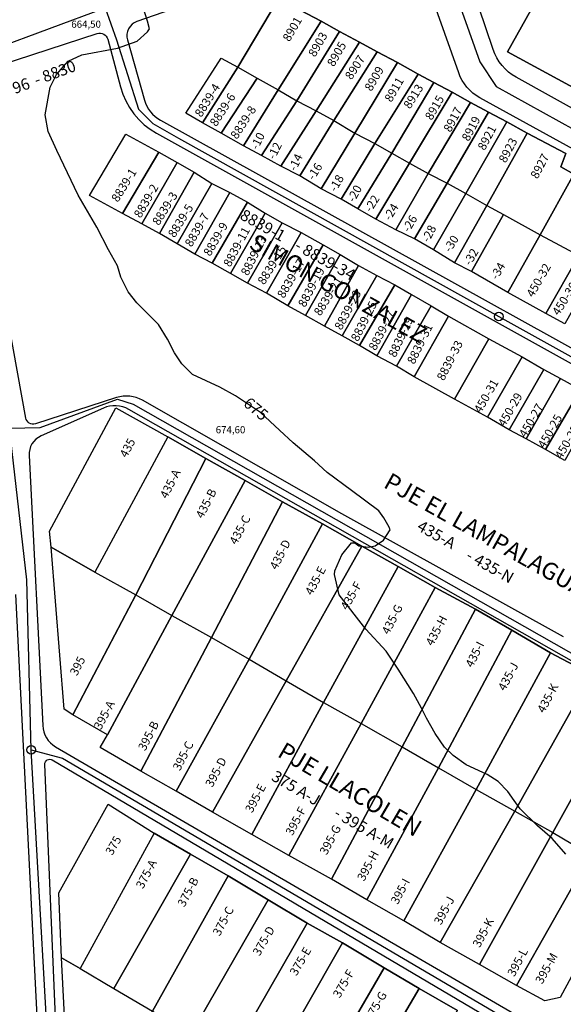
# Model space of a CAD drawing. Extents: x 352600 to 359942, y 6295600 to 6302454.
# Drawn here: x 356860 to 356956, y 6298047 to 6298220 of the extents above; entities that cross this region are included whole.
import ezdxf

# ---------------------------------------------------------------- set-up
doc = ezdxf.new("R2010")
doc.units = 0
doc.header["$MEASUREMENT"] = 0
doc.layers.get('0').update_dxf_attribs({"linetype": 'CONTINUOUS'})
for name, color, linetype in [('1010', 7, 'CONTINUOUS'), ('1400', 7, 'CONTINUOUS'), ('1500', 7, 'CONTINUOUS'), ('2000', 7, 'CONTINUOUS'), ('2510', 7, 'CONTINUOUS'), ('LIMITE_PREDIAL', 7, 'CONTINUOUS')]:
    doc.layers.add(name, color=color, linetype=linetype)

msp = doc.modelspace()

# ---------------------------------------------------------------- linework, layer by layer
at = {"color": 10}
for points in [[(356931.42, 6298240.73), (356941.38, 6298212.67), (356944.22, 6298208.32), (357026.85, 6298162.57)], [(356846.09, 6298211.25), (356875.49, 6298222.12)], [(356875.49, 6298222.12), (356877.51, 6298216.52), (356881.35, 6298204.35), (356883.91, 6298201.79), (356888.39, 6298199.23), (356944.72, 6298167.87)], [(356944.72, 6298167.87), (357008.09, 6298132.66), (357002.96, 6298122.78)], [(356858.67, 6298148.24), (356864.07, 6298148.33), (356877.66, 6298153.3), (356880.4, 6298152.46), (356984.88, 6298093.08)], [(356862.51, 6298091.68), (356861.76, 6298121.54), (356858.67, 6298148.24)], [(356866.41, 6298022.39), (356862.51, 6298091.68)], [(356862.51, 6298091.68), (356868.03, 6298090.18), (356955.09, 6298039)]]:
    msp.add_lwpolyline(points, dxfattribs=at)
at = {"color": 1}
msp.add_lwpolyline([(356956.46, 6298073.3), (356954.1, 6298076.08), (356951.48, 6298078.32), (356948.45, 6298081.27), (356947.38, 6298082.77), (356946.32, 6298084.31), (356944.62, 6298086.12), (356942.63, 6298087.35), (356938.95, 6298089.05), (356936.68, 6298090.68), (356935.13, 6298092.13), (356933.52, 6298094.56), (356932, 6298097.25), (356931.11, 6298098.97), (356929.73, 6298101.57), (356927, 6298105.85), (356924.91, 6298109.03), (356921.35, 6298112.9), (356916.63, 6298118.94), (356915.81, 6298122.48), (356915.85, 6298123.14), (356917.08, 6298125.94), (356918.83, 6298128.07), (356919.37, 6298128.07), (356920.12, 6298127.54), (356921.71, 6298127.29), (356922.95, 6298127.56), (356924.45, 6298128.54), (356925.59, 6298130.32), (356925.41, 6298130.8), (356924.52, 6298132.48), (356923.63, 6298133.71), (356918.78, 6298137.27), (356914.55, 6298140.44), (356912.3, 6298142.46), (356908.57, 6298145.63), (356906.17, 6298147.88), (356902.83, 6298150.96), (356898.39, 6298153.94), (356895.69, 6298155.44), (356890.85, 6298157.67), (356888.99, 6298159.56), (356887.69, 6298161.5), (356886.44, 6298163.89), (356884.88, 6298166.45), (356883.41, 6298167.94), (356881.05, 6298170.28), (356879.54, 6298172.22), (356878.24, 6298174.78), (356877.66, 6298176.77), (356876.09, 6298179.59), (356874.04, 6298183.56), (356870.78, 6298189.17), (356867.02, 6298197.03), (356865.5, 6298200.39), (356864.95, 6298203.35), (356865.81, 6298208.22), (356866.94, 6298210.44), (356869.01, 6298212.75), (356871.39, 6298213.87), (356877.67, 6298215.05), (356881.11, 6298216.27), (356882.96, 6298217.91), (356883.27, 6298218.45), (356882.95, 6298219.82), (356881.69, 6298223.71)], dxfattribs=at)
msp.add_circle((356944.71, 6298167.87), 0.759)
at = {"layer": '1400', "color": 2}
for points in [[(357011.85, 6298216.73), (356995.35, 6298225.43), (356984.35, 6298232.43), (356979.65, 6298235.13), (356979.05, 6298234.63), (356964.75, 6298243.73), (356954.75, 6298229.63), (356946.25, 6298214.43), (356961.85, 6298205.93), (356963.45, 6298207.13), (356979.15, 6298197.63), (356990.95, 6298191.23), (356995.85, 6298188.73), (357011.65, 6298179.43), (357028.05, 6298170.13), (357035.95, 6298184.73), (357042.95, 6298198.23), (357027.25, 6298207.43), (357012.95, 6298217.93), (357011.85, 6298216.73)], [(356956.3, 6298166.6), (356953, 6298168.4), (356946.3, 6298172.1), (356939.9, 6298175.8), (356936.9, 6298177.3), (356933.2, 6298179.6), (356929.9, 6298181.5), (356926.6, 6298183.1), (356923.1, 6298185), (356919.9, 6298186.8), (356917, 6298188.5), (356913.5, 6298190.3), (356909.7, 6298192.6), (356906.4, 6298194.3), (356903, 6298196.2), (356899.8, 6298197.9), (356895.9, 6298200.1), (356892.6, 6298201.9), (356889.7, 6298203.6), (356895.9, 6298213.3), (356898.8, 6298211.7), (356906, 6298223.8), (356913.5, 6298219.8), (356916.7, 6298218), (356920.2, 6298216.1), (356923.3, 6298214.4), (356926.9, 6298212.5), (356930.5, 6298210.5), (356933.3, 6298209), (356936.5, 6298207.3), (356939.7, 6298205.5), (356942.9, 6298203.8), (356946.1, 6298202.1), (356949.7, 6298200.1), (356956.5, 6298196.5), (356955.6, 6298194.2), (356957.9, 6298192.9)], [(356956.34, 6298142.55), (356952.94, 6298144.45), (356949.54, 6298146.35), (356946.54, 6298147.95), (356942.74, 6298150.15), (356936.94, 6298153.35), (356929.84, 6298157.25), (356926.74, 6298159.15), (356923.24, 6298160.95), (356920.24, 6298162.75), (356917.14, 6298164.45), (356914.04, 6298166.15), (356910.74, 6298168.05), (356907.64, 6298169.75), (356903.84, 6298171.95), (356900.54, 6298173.75), (356897.54, 6298175.45), (356894.34, 6298177.25), (356891.24, 6298178.85), (356888.14, 6298180.65), (356885.04, 6298182.45), (356881.94, 6298184.15), (356878.54, 6298185.95), (356872.74, 6298189.15), (356879.14, 6298199.95), (356884.94, 6298196.75), (356888.14, 6298194.95), (356891.14, 6298193.25), (356894.24, 6298191.25), (356897.44, 6298189.65), (356900.54, 6298187.95), (356903.64, 6298186.05), (356906.64, 6298184.35), (356909.94, 6298182.65), (356913.84, 6298180.45), (356916.84, 6298178.75), (356920.04, 6298176.85), (356923.24, 6298175.05), (356926.44, 6298173.45), (356929.34, 6298171.75), (356932.84, 6298169.75), (356935.84, 6298167.95), (356942.94, 6298163.95), (356948.84, 6298160.75), (356952.64, 6298158.55), (356955.54, 6298156.95), (356959.04, 6298155.05)], [(356955.5, 6298048.1), (356952.8, 6298047.5), (356947.8, 6298050.2), (356941.3, 6298053.9), (356934.4, 6298057.8), (356928, 6298061.6), (356921.5, 6298065.3), (356915.3, 6298068.9), (356907.8, 6298073.1), (356901.3, 6298076.8), (356894.4, 6298080.7), (356888, 6298084.4), (356881.8, 6298087.9), (356874.6, 6298092.1), (356875.9, 6298094.3), (356869.8, 6298097.8), (356868.3, 6298098.8), (356866, 6298127.3), (356865.7, 6298130.1), (356877.4, 6298151.8), (356886.5, 6298146.7), (356893.2, 6298142.9), (356900.1, 6298139), (356906.7, 6298135.3), (356913.7, 6298131.4), (356920.6, 6298127.5), (356927, 6298123.9), (356933.5, 6298120.2), (356940.6, 6298116.4), (356947, 6298112.7), (356953.8, 6298108.7), (356961, 6298104.9)], [(356869.33, 6298025.6), (356867.83, 6298055.1), (356867.33, 6298066.5), (356876.03, 6298082.1), (356884.13, 6298077), (356890.53, 6298073.3), (356897.13, 6298069.5), (356904.13, 6298065.3), (356911.03, 6298061.2), (356917.23, 6298057.7), (356924.53, 6298053.3), (356930.73, 6298049.7), (356937.43, 6298045.8)], [(356967.1, 6298069.6), (356955.5, 6298048.1)]]:
    msp.add_lwpolyline(points, dxfattribs=at)
at = {"layer": '1500', "color": 10}
msp.add_circle((356862.5, 6298091.68), 0.759, dxfattribs=at)
at = {"layer": '2000', "color": 1}
for points in [[(357026, 6298166.39), (356947.75, 6298209.93), (356947.06, 6298210.36), (356946.41, 6298210.85), (356945.81, 6298211.39), (356945.27, 6298211.99), (356944.78, 6298212.64), (356944.35, 6298213.33), (356943.99, 6298214.05), (356943.7, 6298214.81), (356937.39, 6298233.58)], [(357021.57, 6298162.15), (356941.36, 6298206.33), (356940.74, 6298206.71), (356940.15, 6298207.15), (356939.6, 6298207.64), (356939.11, 6298208.18), (356938.66, 6298208.76), (356938.26, 6298209.38), (356937.93, 6298210.03), (356937.65, 6298210.71), (356929.99, 6298232.33)], [(356901.05, 6298226.74), (356881.08, 6298219.74)], [(356881.08, 6298219.74), (356880.63, 6298219.53), (356880.22, 6298219.24), (356879.87, 6298218.87), (356879.6, 6298218.45), (356879.42, 6298217.99), (356879.32, 6298217.5), (356879.32, 6298217), (356879.41, 6298216.5), (356882.41, 6298205.93), (356882.59, 6298205.38), (356882.84, 6298204.85), (356883.13, 6298204.34), (356883.47, 6298203.87), (356883.85, 6298203.43), (356884.28, 6298203.03), (356884.74, 6298202.67), (356885.24, 6298202.36), (357006.33, 6298135.19)], [(356854.1, 6298211.13), (356874.08, 6298217.64), (356874.38, 6298217.7), (356874.68, 6298217.7), (356874.97, 6298217.65), (356875.25, 6298217.53), (356875.5, 6298217.36), (356875.7, 6298217.15), (356875.86, 6298216.89), (356875.97, 6298216.61), (356878.19, 6298208.24), (356878.59, 6298206.97), (356879.12, 6298205.76), (356879.77, 6298204.6), (356880.53, 6298203.51), (356881.4, 6298202.51), (356882.36, 6298201.59), (356883.41, 6298200.78), (356884.54, 6298200.08), (357005, 6298133.15)], [(356882.04, 6298153.14), (356881.52, 6298153.4), (356880.97, 6298153.61), (356880.4, 6298153.76), (356879.82, 6298153.85), (356879.23, 6298153.88), (356878.64, 6298153.85), (356878.06, 6298153.76), (356877.49, 6298153.61), (356863.24, 6298149), (356862.97, 6298148.94), (356862.69, 6298148.94), (356862.42, 6298149), (356862.17, 6298149.12), (356861.95, 6298149.28), (356861.77, 6298149.49), (356861.64, 6298149.74), (356861.56, 6298150), (356851.33, 6298206.49)], [(356956.06, 6298111.54), (356917.13, 6298133.14), (356882.04, 6298153.14)], [(356981.23, 6298093.83), (356879.65, 6298151.53), (356879.13, 6298151.78), (356878.58, 6298151.98), (356878.02, 6298152.11), (356877.44, 6298152.17), (356876.87, 6298152.16), (356876.29, 6298152.09), (356875.73, 6298151.95), (356875.19, 6298151.74), (356864.23, 6298146.85), (356863.76, 6298146.59), (356863.33, 6298146.27), (356862.96, 6298145.89), (356862.64, 6298145.46), (356862.4, 6298144.98), (356862.23, 6298144.47), (356862.14, 6298143.95), (356862.12, 6298143.41), (356864.52, 6298095.95), (356864.58, 6298095.38), (356864.71, 6298094.83), (356864.92, 6298094.29), (356865.18, 6298093.79), (356865.51, 6298093.32), (356865.89, 6298092.89), (356866.33, 6298092.52), (356866.8, 6298092.2), (356953.11, 6298041.93)], [(356859.73, 6298118.95), (356864.31, 6298028.57), (356865.64, 6298014.8), (356867.1, 6297994.53), (356869.11, 6297977.93), (356871.38, 6297964.62), (356872.9, 6297954.81), (356874.58, 6297945.39), (356876.44, 6297939.18), (356878.37, 6297933.9)], [(356867.65, 6298023.8), (356864.89, 6298089.09), (356864.91, 6298089.33), (356865, 6298089.55), (356865.13, 6298089.73), (356865.32, 6298089.88), (356865.53, 6298089.97), (356865.76, 6298090), (356865.99, 6298089.97), (356866.21, 6298089.88), (356951.59, 6298039.41)]]:
    msp.add_lwpolyline(points, dxfattribs=at)
at = {"layer": 'LIMITE_PREDIAL', "color": 4}
for points in [[(356954.75, 6298229.63), (356971.25, 6298220.53), (356963.45, 6298207.13), (356961.85, 6298205.93), (356946.25, 6298214.43), (356954.75, 6298229.63)], [(356906, 6298223.8), (356898.8, 6298211.7), (356902.2, 6298209.8), (356905.9, 6298207.7), (356913.5, 6298219.8), (356906, 6298223.8)], [(356913.5, 6298219.8), (356905.9, 6298207.7), (356909.2, 6298205.8), (356916.7, 6298218), (356913.5, 6298219.8)], [(356916.7, 6298218), (356909.2, 6298205.8), (356912.6, 6298204), (356920.2, 6298216.1), (356916.7, 6298218)], [(356920.2, 6298216.1), (356912.6, 6298204), (356915.7, 6298202.3), (356923.3, 6298214.4), (356920.2, 6298216.1)], [(356923.3, 6298214.4), (356915.7, 6298202.3), (356919.4, 6298200.1), (356926.9, 6298212.5), (356923.3, 6298214.4)], [(356895.9, 6298213.3), (356898.8, 6298211.7), (356892.6, 6298201.9), (356889.7, 6298203.6), (356895.9, 6298213.3)], [(356926.9, 6298212.5), (356919.4, 6298200.1), (356922.9, 6298198.3), (356930.5, 6298210.5), (356926.9, 6298212.5)], [(356898.8, 6298211.7), (356902.2, 6298209.8), (356895.9, 6298200.1), (356892.6, 6298201.9), (356898.8, 6298211.7)], [(356930.5, 6298210.5), (356922.9, 6298198.3), (356925.9, 6298196.6), (356933.3, 6298209), (356930.5, 6298210.5)], [(356902.2, 6298209.8), (356905.9, 6298207.7), (356899.8, 6298197.9), (356895.9, 6298200.1), (356902.2, 6298209.8)], [(356933.3, 6298209), (356925.9, 6298196.6), (356929, 6298194.8), (356936.5, 6298207.3), (356933.3, 6298209)], [(356905.9, 6298207.7), (356909.2, 6298205.8), (356903, 6298196.2), (356899.8, 6298197.9), (356905.9, 6298207.7)], [(356936.5, 6298207.3), (356929, 6298194.8), (356932.3, 6298193), (356939.7, 6298205.5), (356936.5, 6298207.3)], [(356909.2, 6298205.8), (356912.6, 6298204), (356906.4, 6298194.3), (356903, 6298196.2), (356909.2, 6298205.8)], [(356939.7, 6298205.5), (356932.3, 6298193), (356935.6, 6298191.3), (356942.9, 6298203.8), (356939.7, 6298205.5)], [(356912.6, 6298204), (356915.7, 6298202.3), (356909.7, 6298192.6), (356906.4, 6298194.3), (356912.6, 6298204)], [(356942.9, 6298203.8), (356935.6, 6298191.3), (356938.9, 6298189.5), (356946.1, 6298202.1), (356942.9, 6298203.8)], [(356915.7, 6298202.3), (356919.4, 6298200.1), (356913.5, 6298190.3), (356909.7, 6298192.6), (356915.7, 6298202.3)], [(356946.1, 6298202.1), (356938.9, 6298189.5), (356942.6, 6298187.4), (356949.7, 6298200.1), (356946.1, 6298202.1)], [(356879.14, 6298199.95), (356884.94, 6298196.75), (356878.54, 6298185.95), (356872.74, 6298189.15), (356879.14, 6298199.95)], [(356919.4, 6298200.1), (356922.9, 6298198.3), (356917, 6298188.5), (356913.5, 6298190.3), (356919.4, 6298200.1)], [(356949.7, 6298200.1), (356942.6, 6298187.4), (356945.5, 6298185.8), (356952, 6298182.2), (356957.9, 6298192.9), (356955.6, 6298194.2), (356956.5, 6298196.5), (356949.7, 6298200.1)], [(356922.9, 6298198.3), (356925.9, 6298196.6), (356919.9, 6298186.8), (356917, 6298188.5), (356922.9, 6298198.3)], [(356884.94, 6298196.75), (356888.14, 6298194.95), (356881.94, 6298184.15), (356878.54, 6298185.95), (356884.94, 6298196.75)], [(356925.9, 6298196.6), (356929, 6298194.8), (356923.1, 6298185), (356919.9, 6298186.8), (356925.9, 6298196.6)], [(356888.14, 6298194.95), (356891.14, 6298193.25), (356885.04, 6298182.45), (356881.94, 6298184.15), (356888.14, 6298194.95)], [(356929, 6298194.8), (356932.3, 6298193), (356926.6, 6298183.1), (356923.1, 6298185), (356929, 6298194.8)], [(356891.14, 6298193.25), (356894.24, 6298191.25), (356888.14, 6298180.65), (356885.04, 6298182.45), (356891.14, 6298193.25)], [(356932.3, 6298193), (356935.6, 6298191.3), (356929.9, 6298181.5), (356926.6, 6298183.1), (356932.3, 6298193)], [(356957.9, 6298192.9), (356952, 6298182.2), (356958.8, 6298178.6), (356966.2, 6298191.7), (356961.7, 6298194.3), (356960.2, 6298191.7), (356957.9, 6298192.9)], [(356894.24, 6298191.25), (356897.44, 6298189.65), (356891.24, 6298178.85), (356888.14, 6298180.65), (356894.24, 6298191.25)], [(356935.6, 6298191.3), (356938.9, 6298189.5), (356933.2, 6298179.6), (356929.9, 6298181.5), (356935.6, 6298191.3)], [(356900.54, 6298187.95), (356894.34, 6298177.25), (356891.24, 6298178.85), (356897.44, 6298189.65), (356900.54, 6298187.95)], [(356938.9, 6298189.5), (356942.6, 6298187.4), (356936.9, 6298177.3), (356933.2, 6298179.6), (356938.9, 6298189.5)], [(356900.54, 6298187.95), (356903.64, 6298186.05), (356897.54, 6298175.45), (356894.34, 6298177.25), (356900.54, 6298187.95)], [(356903.64, 6298186.05), (356906.64, 6298184.35), (356900.54, 6298173.75), (356897.54, 6298175.45), (356903.64, 6298186.05)], [(356942.6, 6298187.4), (356945.5, 6298185.8), (356939.9, 6298175.8), (356936.9, 6298177.3), (356942.6, 6298187.4)], [(356945.5, 6298185.8), (356952, 6298182.2), (356946.3, 6298172.1), (356939.9, 6298175.8), (356945.5, 6298185.8)], [(356906.64, 6298184.35), (356909.94, 6298182.65), (356903.84, 6298171.95), (356900.54, 6298173.75), (356906.64, 6298184.35)], [(356909.94, 6298182.65), (356913.84, 6298180.45), (356907.64, 6298169.75), (356903.84, 6298171.95), (356909.94, 6298182.65)], [(356952, 6298182.2), (356958.8, 6298178.6), (356953, 6298168.4), (356946.3, 6298172.1), (356952, 6298182.2)], [(356913.84, 6298180.45), (356916.84, 6298178.75), (356910.74, 6298168.05), (356907.64, 6298169.75), (356913.84, 6298180.45)], [(356916.84, 6298178.75), (356920.04, 6298176.85), (356914.04, 6298166.15), (356910.74, 6298168.05), (356916.84, 6298178.75)], [(356958.8, 6298178.6), (356962, 6298176.7), (356956.3, 6298166.6), (356953, 6298168.4), (356958.8, 6298178.6)], [(356920.04, 6298176.85), (356923.24, 6298175.05), (356917.14, 6298164.45), (356914.04, 6298166.15), (356920.04, 6298176.85)], [(356923.24, 6298175.05), (356926.44, 6298173.45), (356920.24, 6298162.75), (356917.14, 6298164.45), (356923.24, 6298175.05)], [(356926.44, 6298173.45), (356929.34, 6298171.75), (356923.24, 6298160.95), (356920.24, 6298162.75), (356926.44, 6298173.45)], [(356929.34, 6298171.75), (356932.84, 6298169.75), (356926.74, 6298159.15), (356923.24, 6298160.95), (356929.34, 6298171.75)], [(356932.84, 6298169.75), (356935.84, 6298167.95), (356929.84, 6298157.25), (356926.74, 6298159.15), (356932.84, 6298169.75)], [(356935.84, 6298167.95), (356942.94, 6298163.95), (356936.94, 6298153.35), (356929.84, 6298157.25), (356935.84, 6298167.95)], [(356942.94, 6298163.95), (356948.84, 6298160.75), (356942.74, 6298150.15), (356936.94, 6298153.35), (356942.94, 6298163.95)], [(356948.84, 6298160.75), (356952.64, 6298158.55), (356946.54, 6298147.95), (356942.74, 6298150.15), (356948.84, 6298160.75)], [(356952.64, 6298158.55), (356955.54, 6298156.95), (356949.54, 6298146.35), (356946.54, 6298147.95), (356952.64, 6298158.55)], [(356955.54, 6298156.95), (356959.04, 6298155.05), (356952.94, 6298144.45), (356949.54, 6298146.35), (356955.54, 6298156.95)], [(356959.04, 6298155.05), (356962.24, 6298153.15), (356956.34, 6298142.55), (356952.94, 6298144.45), (356959.04, 6298155.05)], [(356886.5, 6298146.7), (356873.7, 6298122.9), (356866, 6298127.3), (356865.7, 6298130.1), (356877.4, 6298151.8), (356886.5, 6298146.7)], [(356886.5, 6298146.7), (356873.7, 6298122.9), (356880.9, 6298118.9), (356893.2, 6298142.9), (356886.5, 6298146.7)], [(356893.2, 6298142.9), (356880.9, 6298118.9), (356887.2, 6298115.3), (356900.1, 6298139), (356893.2, 6298142.9)], [(356900.1, 6298139), (356887.2, 6298115.3), (356894.2, 6298111.4), (356906.7, 6298135.3), (356900.1, 6298139)], [(356906.7, 6298135.3), (356894.2, 6298111.4), (356900.8, 6298107.6), (356913.7, 6298131.4), (356906.7, 6298135.3)], [(356913.7, 6298131.4), (356900.8, 6298107.6), (356907.3, 6298103.8), (356920.6, 6298127.5), (356913.7, 6298131.4)], [(356866, 6298127.3), (356873.7, 6298122.9), (356880.9, 6298118.9), (356869.8, 6298097.8), (356868.3, 6298098.8), (356866, 6298127.3)], [(356920.6, 6298127.5), (356907.3, 6298103.8), (356913.9, 6298100), (356927, 6298123.9), (356920.6, 6298127.5)], [(356927, 6298123.9), (356913.9, 6298100), (356920.5, 6298096.3), (356933.5, 6298120.2), (356927, 6298123.9)], [(356933.5, 6298120.2), (356920.5, 6298096.3), (356927.7, 6298092.2), (356940.6, 6298116.4), (356933.5, 6298120.2)], [(356869.8, 6298097.8), (356880.9, 6298118.9), (356887.2, 6298115.3), (356875.9, 6298094.3), (356869.8, 6298097.8)], [(356875.9, 6298094.3), (356887.2, 6298115.3), (356894.2, 6298111.4), (356881.8, 6298087.9), (356874.6, 6298092.1), (356875.9, 6298094.3)], [(356940.6, 6298116.4), (356927.7, 6298092.2), (356934.1, 6298088.5), (356947, 6298112.7), (356940.6, 6298116.4)], [(356881.8, 6298087.9), (356894.2, 6298111.4), (356900.8, 6298107.6), (356888, 6298084.4), (356881.8, 6298087.9)], [(356947, 6298112.7), (356934.1, 6298088.5), (356940.7, 6298084.7), (356953.8, 6298108.7), (356947, 6298112.7)], [(356953.8, 6298108.7), (356940.7, 6298084.7), (356947.5, 6298080.9), (356961, 6298104.9), (356953.8, 6298108.7)], [(356888, 6298084.4), (356900.8, 6298107.6), (356907.3, 6298103.8), (356894.4, 6298080.7), (356888, 6298084.4)], [(356961, 6298104.9), (356947.5, 6298080.9), (356954.2, 6298077.1), (356967.5, 6298101.1), (356961, 6298104.9)], [(356894.4, 6298080.7), (356907.3, 6298103.8), (356913.9, 6298100), (356901.3, 6298076.8), (356894.4, 6298080.7)], [(356967.5, 6298101.1), (356954.2, 6298077.1), (356960.8, 6298073.2), (356974.1, 6298097.4), (356967.5, 6298101.1)], [(356901.3, 6298076.8), (356913.9, 6298100), (356920.5, 6298096.3), (356907.8, 6298073.1), (356901.3, 6298076.8)], [(356907.8, 6298073.1), (356920.5, 6298096.3), (356927.7, 6298092.2), (356915.3, 6298068.9), (356907.8, 6298073.1)], [(356915.3, 6298068.9), (356927.7, 6298092.2), (356934.1, 6298088.5), (356921.5, 6298065.3), (356915.3, 6298068.9)], [(356921.5, 6298065.3), (356934.1, 6298088.5), (356940.7, 6298084.7), (356928, 6298061.6), (356921.5, 6298065.3)], [(356928, 6298061.6), (356940.7, 6298084.7), (356947.5, 6298080.9), (356934.4, 6298057.8), (356928, 6298061.6)], [(356884.13, 6298077), (356871.13, 6298053.2), (356867.83, 6298055.1), (356867.33, 6298066.5), (356876.03, 6298082.1), (356884.13, 6298077)], [(356934.4, 6298057.8), (356947.5, 6298080.9), (356954.2, 6298077.1), (356941.3, 6298053.9), (356934.4, 6298057.8)], [(356884.13, 6298077), (356871.13, 6298053.2), (356877.03, 6298049.7), (356890.53, 6298073.3), (356884.13, 6298077)], [(356941.3, 6298053.9), (356954.2, 6298077.1), (356960.8, 6298073.2), (356947.8, 6298050.2), (356941.3, 6298053.9)], [(356890.53, 6298073.3), (356877.03, 6298049.7), (356883.83, 6298045.7), (356897.13, 6298069.5), (356890.53, 6298073.3)], [(356947.8, 6298050.2), (356960.8, 6298073.2), (356967.1, 6298069.6), (356955.5, 6298048.1), (356952.8, 6298047.5), (356947.8, 6298050.2)], [(356897.13, 6298069.5), (356883.83, 6298045.7), (356890.63, 6298041.7), (356904.13, 6298065.3), (356897.13, 6298069.5)], [(356904.13, 6298065.3), (356890.63, 6298041.7), (356897.53, 6298037.7), (356911.03, 6298061.2), (356904.13, 6298065.3)], [(356911.03, 6298061.2), (356897.53, 6298037.7), (356903.73, 6298034.1), (356917.23, 6298057.7), (356911.03, 6298061.2)], [(356917.23, 6298057.7), (356903.73, 6298034.1), (356910.93, 6298029.9), (356924.53, 6298053.3), (356917.23, 6298057.7)], [(356867.83, 6298055.1), (356871.13, 6298053.2), (356877.03, 6298049.7), (356883.83, 6298045.7), (356872.13, 6298024.3), (356869.33, 6298025.6), (356867.83, 6298055.1)], [(356924.53, 6298053.3), (356910.93, 6298029.9), (356917.03, 6298026.4), (356930.73, 6298049.7), (356924.53, 6298053.3)], [(356930.73, 6298049.7), (356917.03, 6298026.4), (356923.83, 6298022.3), (356937.43, 6298045.8), (356930.73, 6298049.7)]]:
    msp.add_lwpolyline(points, dxfattribs=at)

# ---------------------------------------------------------------- texts
at = {"color": 1}
for s, p in [('664,50', (356869.55, 6298218.64)), ('674,60', (356894.94, 6298147.33))]:
    msp.add_text(s, height=1.25, dxfattribs=at).set_placement(p)
at = {"color": 10}
for s, height, rotation, p in [('8839-1', 2, 330.8831, (356899.03, 6298185.1)), ('SIMON GONZALEZ', 3, 330.8831, (356900.58, 6298179.96)), (' - 8839-34', 2, 330.8831, (356908.1, 6298180.05)), ('PJE EL LAMPALAGUA', 3, 330.7685, (356924.25, 6298137.91)), ('PJE LLACOLEN', 3, 329.5653, (356905.6, 6298090.58))]:
    msp.add_text(s, height=height, rotation=rotation, dxfattribs=at).set_placement(p)
at = {"color": 1}
msp.add_text('675', height=2, rotation=319.9969, dxfattribs=at).set_placement((356899.64, 6298152.31))
at = {"layer": '1010', "color": 10}
for s, rotation, p in [(' - 8830', 20.5119, (356862.87, 6298208.24)), ('8796', 20.5119, (356856.81, 6298205.91)), ('435-A', 330.7685, (356930.16, 6298130.4)), (' - 435-N', 330.7685, (356938.22, 6298125.56)), ('375 A-J', 329.5653, (356904.56, 6298086.43)), (' - 395 A-M', 329.5653, (356915.01, 6298080.3))]:
    msp.add_text(s, height=2, rotation=rotation, dxfattribs=at).set_placement(p)
at = {"layer": '2510', "color": 4}
for s, rotation, p in [('8901', 59.9887, (356907.9, 6298216.07)), ('8903', 59.9887, (356912.4, 6298213.37)), ('8905', 59.9887, (356915.7, 6298211.67)), ('8907', 57.0093, (356918.8, 6298209.37)), ('8909', 59.9887, (356922.3, 6298207.35)), ('8839-4', 57.8114, (356892.4, 6298202.79)), ('8911', 59.9887, (356925.81, 6298205.43)), ('8913', 57.9833, (356929.11, 6298204.25)), ('8839-6', 57.0666, (356895.03, 6298201.15)), ('8915', 59.9887, (356932.91, 6298202.25)), ('8839-8', 57.0666, (356898.67, 6298198.92)), ('8917', 61.994, (356936.21, 6298200.15)), ('8919', 61.994, (356939.41, 6298198.55)), ('-10', 63.7702, (356902.32, 6298197.07)), ('8921', 61.994, (356942.21, 6298196.95)), ('-12', 63.7702, (356905.3, 6298195.35)), ('8923', 61.994, (356945.91, 6298194.75)), ('-14', 64.6296, (356909.01, 6298193.32)), ('8927', 61.994, (356951.5, 6298191.95)), ('-16', 57.4104, (356912.18, 6298191.72)), ('8839-1', 57.9833, (356877.74, 6298187.85)), ('-18', 59.8741, (356916.05, 6298189.65)), ('8839-2', 59.9887, (356881.74, 6298185.05)), ('-20', 61.3638, (356919.29, 6298187.82)), ('8839-3', 57.9833, (356884.94, 6298183.75)), ('8839-5', 57.9833, (356887.7, 6298181.6)), ('-22', 57.4677, (356922.23, 6298186.09)), ('-24', 58.8428, (356925.62, 6298184.59)), ('8839-7', 59.9887, (356890.69, 6298179.97)), ('8839-9', 59.9887, (356893.96, 6298178.34)), ('-26', 58.9001, (356928.92, 6298182.55)), ('8839-11', 61.994, (356897.49, 6298176.44)), ('-28', 62.567, (356932.4, 6298180.78)), ('8839-13', 63.0254, (356900.59, 6298174.91)), ('-30', 58.3271, (356936.18, 6298179.01)), ('8839-15', 57.9833, (356903.46, 6298173.32)), ('-32', 59.9887, (356939.72, 6298176.68)), ('8839-17', 59.9887, (356906.94, 6298170.95)), ('-34', 59.9887, (356944.44, 6298174.21)), ('450-32', 59.9887, (356950.75, 6298171.1)), ('8839-19', 61.994, (356910.64, 6298169.35)), ('8839-21', 57.9833, (356913.34, 6298167.85)), ('450-30', 57.9833, (356955.25, 6298167.9)), ('8839-23', 61.994, (356917.04, 6298165.35)), ('8839-25', 63.0254, (356919.94, 6298163.35)), ('8839-27', 61.994, (356923.04, 6298161.75)), ('8839-29', 64.9734, (356926.54, 6298160.55)), ('8839-31', 63.9994, (356929.84, 6298159.35)), ('8839-33', 63.0254, (356935.04, 6298156.45)), ('450-31', 59.9887, (356941.54, 6298150.75)), ('450-29', 59.9887, (356945.74, 6298148.35)), ('450-27', 59.9887, (356949.44, 6298146.45)), ('450-25', 59.9887, (356952.74, 6298144.55)), ('450-23', 59.9887, (356955.74, 6298142.65)), ('435', 61.994, (356879.28, 6298142.91)), ('435-A', 63.0254, (356886.38, 6298135.71)), ('435-B', 63.0254, (356892.68, 6298132.21)), ('435-C', 61.994, (356898.58, 6298127.61)), ('435-D', 63.0254, (356905.68, 6298123.21)), ('435-E', 61.994, (356911.88, 6298118.71)), ('435-F', 59.9887, (356918.08, 6298116.11)), ('435-G', 63.0254, (356925.38, 6298111.81)), ('435-H', 61.994, (356933.08, 6298109.81)), ('435-I', 63.0254, (356940.08, 6298106.01)), ('395', 63.0254, (356870.54, 6298104.56)), ('435-J', 61.994, (356945.78, 6298101.91)), ('435-K', 61.994, (356952.68, 6298098.01)), ('395-A', 61.994, (356874.74, 6298095.06)), ('395-B', 63.0254, (356882.54, 6298091.36)), ('395-C', 63.0254, (356888.64, 6298087.86)), ('395-D', 61.994, (356894.34, 6298084.96)), ('395-E', 61.994, (356901.34, 6298080.46)), ('395-F', 61.994, (356908.44, 6298076.46)), ('395-G', 61.994, (356914.44, 6298073.06)), ('375', 59.9887, (356876.74, 6298073)), ('395-H', 61.994, (356921.04, 6298068.46)), ('375-A', 61.994, (356882.14, 6298067.1)), ('375-B', 61.994, (356889.44, 6298063.9)), ('395-I', 61.994, (356926.94, 6298064.36)), ('395-J', 61.994, (356934.54, 6298060.76)), ('375-C', 61.994, (356895.64, 6298058.8)), ('395-K', 61.994, (356941.34, 6298056.76)), ('375-D', 59.9887, (356902.64, 6298055.3)), ('375-E', 59.9887, (356909.14, 6298051.8)), ('395-L', 61.994, (356947.44, 6298051.66)), ('395-M', 61.02, (356952.34, 6298050.36)), ('375-F', 59.9887, (356916.74, 6298047.9)), ('375-G', 59.9887, (356922.34, 6298043.82))]:
    msp.add_text(s, height=1.5, rotation=rotation, dxfattribs=at).set_placement(p)

doc.saveas('drawing.dxf')
